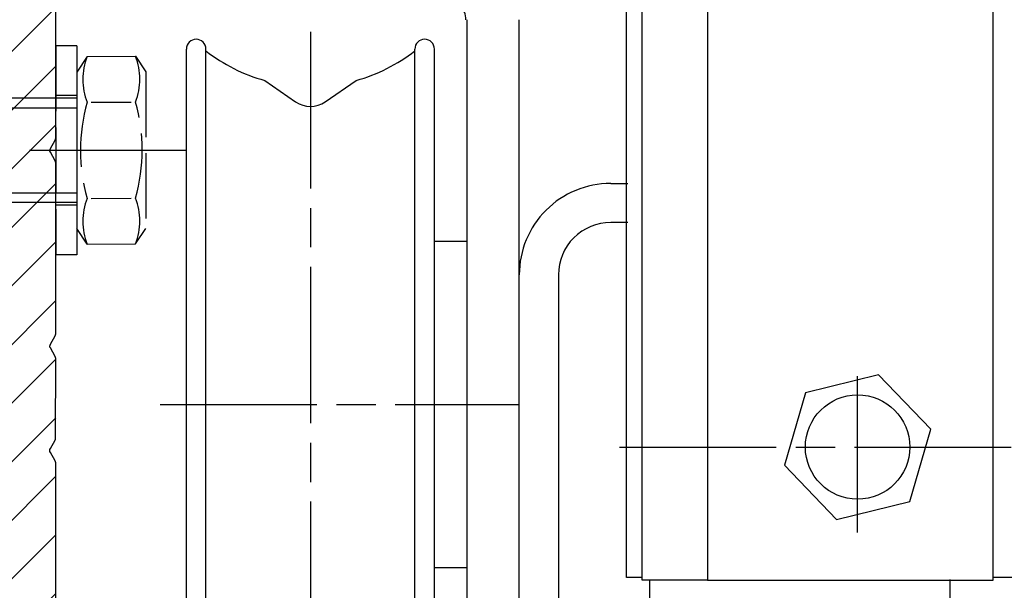
# Model space of a CAD drawing. Units: millimetres. Extents: x -2874 to 7393, y -352 to 5053.
# Drawn here: x 4359 to 4435, y 3078 to 3122 of the extents above; entities that cross this region are included whole.
import ezdxf

# ---------------------------------------------------------------- set-up
doc = ezdxf.new("R2010")
doc.units = ezdxf.units.MM
doc.linetypes.add('CENTERLINE', pattern=[30, 12, -1.5, 3, -1.5, 12])
doc.linetypes.add('GEN3', pattern=[6.25, 5, -1.25])
for name, color, linetype in [('Block', 3, 'Continuous'), ('centerline-Mittellinie', 4, 'CENTERLINE'), ('dimension-Bemassung', 2, 'Continuous'), ('hatching-Schraffur', 1, 'Continuous'), ('hiddenline-hinterliegendelinie', 6, 'GEN3'), ('outline-Körperkante', 7, 'Continuous')]:
    doc.layers.add(name, color=color, linetype=linetype)
doc.styles.get("Standard").update_dxf_attribs({"font": 'ARIAL.TTF'})
doc.dimstyles.new('ISO-5.0', dxfattribs={"dimtxt": 5, "dimasz": 5, "dimexe": 1.25, "dimexo": 0.625, "dimgap": 1, "dimtad": 1, "dimdec": 3, "dimtxsty": 'Standard', "dimcen": 2.5, "dimclrd": 256, "dimclre": 256, "dimadec": 0, "dimazin": 0, "dimtfac": 1, "dimtdec": 3, "dimtmove": 0, "dimatfit": 3, "dimfxl": 1, "dimlwd": -1, "dimlwe": -1, "dimarcsym": 0})

# ---------------------------------------------------------------- blocks, each defined once
blk = doc.blocks.new('*D64')
at = {"layer": 'dimension-Bemassung', "transparency": 16777216}
for p, q in [((4359.269167043709, 3166.691437613529), (4257.507009138108, 3166.691437613529)), ((4258.757009138107, 3161.691437613529), (4258.757009138107, 3116.691348067698)), ((4329.445153814061, 3111.691348067699), (4257.507009138108, 3111.691348067699))]:
    blk.add_line(p, q, dxfattribs=at)
for points in [[(4257.923675804774, 3161.691437613529), (4259.59034247144, 3161.691437613529), (4258.757009138107, 3166.691437613529)], [(4257.923675804774, 3116.691348067698), (4259.59034247144, 3116.691348067698), (4258.757009138107, 3111.691348067699)]]:
    blk.add_solid(points, dxfattribs=at)
at = {"layer": 'dimension-Bemassung', "color": 0, "transparency": 16777216, "insert": (4255.257009138107, 3139.191392840614), "char_height": 5, "attachment_point": 5, "rotation": 90}
blk.add_mtext('55', dxfattribs=at)
blk = doc.blocks.new('Seitenriss_Kämpfer_Teleskop_200_hoch')
at = {"layer": 'hatching-Schraffur'}
h = blk.add_hatch(dxfattribs=at)
h.set_pattern_fill('ANSI31', color=256, style=0)
h.set_pattern_definition([(45, (0, 0), (-2.245064030267287, 2.245064030267288), [])])
edge = h.paths.add_edge_path()
edge.add_line((166.7867319162696, 207.3747873962964), (166.7877546919705, 213.4953974706639))
edge.add_arc((166.4877546968619, 213.4954516445759), 0.3000000000000182, 359.9896535448824, 389.3304344812881)
edge.add_line((166.7492974563556, 213.642405327607), (166.3811119696657, 214.2976883134312))
edge.add_arc((166.6426547291594, 214.4446419964622), 0.2999999999999968, 150.0000663902937, 209.3304344812908, ccw=False)
edge.add_line((166.3828469342149, 214.5946416954155), (166.7478863225916, 215.2269101547783))
edge.add_arc((166.488078527647, 215.3769098537316), 0.3000000000000748, 330.0000663902945, 360.001339605208)
edge.add_line((166.7880785275651, 215.3769168678881), (166.7877718099178, 228.4954285812287))
edge.add_arc((166.4877718100089, 228.4954211872262), 0.3000000000000101, 0.0014121504556652, 29.33043448128339)
edge.add_line((166.7493145695027, 228.6423748702573), (166.3811119696657, 229.2976883134312))
edge.add_arc((166.6426547291595, 229.4446419964622), 0.3000000000000324, 150.0000663902965, 209.3304344812808, ccw=False)
edge.add_line((166.3828469342149, 229.5946416954155), (166.7480984406289, 230.2272775549794))
edge.add_arc((166.4882906456844, 230.3772772539326), 0.3000000000000114, 330.0000663902937, 359.9896567980521)
edge.add_line((166.7882906407961, 230.3772230970541), (166.7952514780783, 269.5320199114085))
edge.add_arc((175.6952513300583, 269.5303967183064), 8.899999999999991, 90.0312313245426, 179.9895503242023, ccw=False)
edge.add_line((175.6904000342556, 278.4303953961113), (203.0681463865706, 278.4453187180999))
edge.add_arc((203.0685338806665, 277.9453188682516), 0.5000000000000333, 0.002496206433875159, 90.0444035570095, ccw=False)
edge.add_line((203.568533880192, 277.9453406517621), (203.5688780924703, 270.0445875107845))
edge.add_arc((204.0688780919958, 270.044609294295), 0.4999999999999925, 180.0024962064338, 270)
edge.add_line((204.0688780919958, 269.544609294295), (207.0689161250459, 269.544609294295))
edge.add_arc((207.0689161250459, 270.044609294295), 0.5, 270, 360.0004297151307)
edge.add_line((207.5689161250318, 270.0446130442669), (207.5689086251349, 271.0446067942403))
edge.add_arc((207.0689086251489, 271.0446030442684), 0.5000000000000505, 0.0004297151242049, 90.00014323765387)
edge.add_line((207.0689073751645, 271.5446030442669), (206.0689011250162, 271.5446005442825))
edge.add_arc((206.0688998750318, 272.0446005442809), 0.4999999999999709, 180, 270.0001432376637, ccw=False)
edge.add_line((205.5688998750318, 272.0446005442809), (205.5688998750318, 275.444599294295))
edge.add_arc((206.0688998750318, 275.444599294295), 0.5, 90, 180, ccw=False)
edge.add_line((206.0688998750318, 275.944599294295), (207.0688998750318, 275.944599294295))
edge.add_arc((207.0688998750318, 276.444599294295), 0.5, 270, 360)
edge.add_line((207.5688998750318, 276.444599294295), (207.5688998750318, 277.9446092942951))
edge.add_arc((208.0688998750318, 277.9446092942951), 0.5, 90, 180, ccw=False)
edge.add_line((208.0688998750318, 278.4446092942951), (213.5688798750319, 278.4446092942951))
edge.add_arc((213.5688798750319, 277.9446092942951), 0.5, 0, 90, ccw=False)
edge.add_line((214.0688798750319, 277.9446092942951), (214.0688798750319, 276.444599294295))
edge.add_arc((214.5688798750319, 276.444599294295), 0.5, 180, 270.0000000000033)
edge.add_line((214.5688798750319, 275.944599294295), (215.5688898750318, 275.944599294295))
edge.add_arc((215.5688898750318, 275.444599294295), 0.5, 0, 90, ccw=False)
edge.add_line((216.0688898750318, 275.444599294295), (216.0688898750318, 272.044599294295))
edge.add_arc((215.5688898750318, 272.044599294295), 0.5, -90, 0, ccw=False)
edge.add_line((215.5688898750318, 271.544599294295), (214.5688798750318, 271.544599294295))
edge.add_arc((214.5688798750318, 271.044599294295), 0.5, 90, 180)
edge.add_line((214.0688798750318, 271.044599294295), (214.0688798750319, 270.0446000635227))
edge.add_arc((214.5688798750319, 270.0446000635227), 0.5000000000000285, 180, 270.000088146931)
edge.add_line((214.568880644259, 269.5446000635233), (220.0689075761102, 269.5446085250631))
edge.add_arc((220.0689068068831, 270.0446085250624), 0.4999999999999665, 270.0000881469342, 360.0004557593111)
edge.add_line((220.5689068068672, 270.0446125023127), (220.5688988524103, 271.0446070215192))
edge.add_arc((220.0688988524262, 271.044603044269), 0.4999999999999877, 0.000455759304554, 90.00014323765713)
edge.add_line((220.0688976024418, 271.5446030442674), (219.0688911250162, 271.5446005442825))
edge.add_arc((219.0688898750318, 272.0446005442809), 0.4999999999999709, 180, 270.0001432376637, ccw=False)
edge.add_line((218.5688898750318, 272.0446005442809), (218.5688898750318, 275.444599294295))
edge.add_arc((219.0688898750319, 275.444599294295), 0.5, 90, 180, ccw=False)
edge.add_line((219.0688898750319, 275.944599294295), (220.0688864479347, 275.944599294295))
edge.add_arc((220.0688864479347, 276.444599294295), 0.5, 269.9999999999968, 360.0003927150593)
edge.add_line((220.5688864479229, 276.4446027213804), (220.5688693041377, 278.9458221766907))
edge.add_arc((221.0688693041259, 278.9458256037761), 0.5000000000000068, 90.0000352419708, 180.0003927150593, ccw=False)
edge.add_line((221.0688689965817, 279.445825603776), (226.5688529945646, 279.4458289867525))
edge.add_arc((226.5688533021088, 278.9458289867527), 0.4999999999999809, 0.00039271521558248423, 90.0000352419708, ccw=False)
edge.add_line((227.0688533020971, 278.9458324138394), (227.0688704460268, 276.4445928686987))
edge.add_arc((227.568870446015, 276.4445962957854), 0.4999999999999784, 180.0003927152025, 270.0001145339509)
edge.add_line((227.5688714455123, 275.9445962957864), (228.5688788755346, 275.9445982947958))
edge.add_arc((228.5688798750319, 275.4445982947968), 0.4999999999999759, 0, 90.00011453395092, ccw=False)
edge.add_line((229.0688798750319, 275.4445982947968), (229.0688798750319, 272.044599294295))
edge.add_arc((228.5688798750318, 272.044599294295), 0.5000000000000285, -90, 0, ccw=False)
edge.add_line((228.5688798750318, 271.544599294295), (227.5688698750319, 271.544599294295))
edge.add_arc((227.5688698750319, 271.044599294295), 0.5, 90, 180)
edge.add_line((227.0688698750319, 271.044599294295), (227.0688698750319, 270.0446007526269))
edge.add_arc((227.5688698750319, 270.0446007526269), 0.500000000000057, 180, 270.0001671122779)
edge.add_line((227.5688713333617, 269.544600752629), (230.5688828611347, 269.5446095026414))
edge.add_arc((230.5688814028049, 270.0446095026392), 0.4999999999999666, 270.0001671122811, 360.0000159154476)
edge.add_line((231.0688814028049, 270.0446096415277), (231.0688800139197, 275.0446115173514))
edge.add_arc((231.5688800139197, 275.0446116562399), 0.5000000000000192, 90.0002706595177, 180.0000159154476, ccw=False)
edge.add_line((231.5688776519698, 275.5446116562343), (233.2979247894622, 275.5446198240795))
edge.add_arc((233.297927151412, 275.0446198240851), 0.5000000000000081, 1.926942991303804e-05, 90.00027065950792, ccw=False)
edge.add_line((233.797927151412, 275.0446199922426), (233.7979298750318, 266.946202576745))
edge.add_arc((234.2979298750318, 266.946202576745), 0.5, 180, 270.0003761398443)
edge.add_line((234.2979331574711, 266.4462025767558), (240.2913198611666, 266.4462260640055))
edge.add_arc((240.2913335771802, 262.9462260640324), 3.499999999999988, 3.5000000000002274, 90.00022453419842, ccw=False)
edge.add_line((243.7848053716567, 263.1598959524044), (245.7264495026574, 231.4142950245276))
edge.add_arc((246.2255169018683, 231.444819294295), 0.4999999999999958, 183.4999999999997, 269.9999999999968)
edge.add_line((246.2255169018683, 230.944819294295), (248.2978030470075, 230.944819294295))
edge.add_arc((248.2978030470075, 231.444819294295), 0.5, 270, 359.9998247852265)
edge.add_line((248.7978030470051, 231.4448177652576), (248.7979483104761, 278.9464277297441))
edge.add_arc((248.2979483104785, 278.946429294295), 0.5000000000000036, 359.9998207156765, 450)
edge.add_line((248.2979483104785, 279.4464292942949), (246.2979498750318, 279.4464292942949))
edge.add_arc((246.2979498750318, 278.946429294295), 0.5, 90, 180)
edge.add_line((245.7979498750318, 278.946429294295), (245.7979498750318, 271.9463450339698))
edge.add_arc((245.2979498750319, 271.9463450339698), 0.4999999999999716, -89.99951180062209, 0, ccw=False)
edge.add_line((245.2979541353752, 271.446345033988), (239.2979344903951, 271.446293909701))
edge.add_arc((239.2979298750317, 271.9462939096796), 0.4999999999999285, 180, 270.00052888168364, ccw=False)
edge.add_line((238.7979298750318, 271.9462939096796), (238.7979298750318, 279.446269294295))
edge.add_line((238.7979298750318, 279.446269294295), (233.799319891712, 284.444819294295))
edge.add_line((233.799319891712, 284.444819294295), (186.1650925546319, 284.444819294295))
edge.add_line((186.1650925546319, 284.444819294295), (185.2990898750318, 283.944829294295))
edge.add_line((185.2990898750318, 283.944829294295), (184.4330771956317, 284.444819294295))
edge.add_line((184.4330771956317, 284.444819294295), (164.7975416652552, 284.4447789919809))
edge.add_arc((164.797549875332, 280.4447789919893), 4.000000000000012, 90.00011760068753, 180.0006976224119)
edge.add_line((160.7975498756285, 280.4447302887572), (160.7999095168507, 84.94472549109236))
edge.add_arc((161.2999095168141, 84.94473154441891), 0.4999999999999788, 180.000693660126, 270.0000000000033)
edge.add_line((161.2999095168141, 84.44473154441891), (170.1999500372835, 84.44473154441891))
edge.add_arc((170.1999500372835, 84.74473154441893), 0.3000000000000114, 270, 299.9964076496116)
edge.add_line((170.3499337474816, 84.48491451904295), (170.6499928304714, 84.65812862801177))
edge.add_arc((170.7999765406694, 84.3983116026358), 0.2999999999999962, 60.000727770156914, 119.99640764961299, ccw=False)
edge.add_line((170.9499732405847, 84.65812112904798), (171.2499717008178, 84.48492201800673))
edge.add_arc((171.3999684007331, 84.74473154441893), 0.299999999999995, 240.0007277701569, 270)
edge.add_line((171.3999684007331, 84.44473154441891), (179.2999148957999, 84.44473154441891))
edge.add_arc((179.2999148957999, 84.94473154441893), 0.5, 270, 359.9999924717767)
edge.add_line((179.7999148957998, 84.94473147872279), (179.7999152114225, 87.34687125424544))
edge.add_arc((179.2999152114225, 87.34687131994157), 0.5000000000000044, 359.9999924717783, 449.999997058255)
edge.add_line((179.299915237094, 87.84687131994157), (178.7999152257754, 87.84687134561312))
edge.add_arc((178.7999152001038, 87.34687134561312), 0.5000000000000007, 89.999997058255, 180)
edge.add_line((178.2999152001038, 87.34687134561312), (178.2999152001039, 86.8781015444189))
edge.add_arc((177.7999152001039, 86.8781015444189), 0.5, -90, 0, ccw=False)
edge.add_line((177.7999152001039, 86.37810154441888), (177.2999152001039, 86.37810154441888))
edge.add_arc((177.2999152001039, 86.8781015444189), 0.5, 180, 270, ccw=False)
edge.add_line((176.7999152001039, 86.8781015444189), (176.7999152001039, 93.39344137128474))
edge.add_arc((177.2999152001039, 93.39344137128472), 0.5, 90, 179.9999999999984, ccw=False)
edge.add_line((177.2999152001039, 93.89344137128472), (177.7999152001039, 93.89344137128472))
edge.add_arc((177.7999152001039, 93.39344137128474), 0.5, 1.5916157281026244e-12, 90, ccw=False)
edge.add_line((178.2999152001039, 93.39344137128477), (178.2999152001039, 92.94344137128473))
edge.add_arc((178.7999152001039, 92.94344137128473), 0.5, 180, 270)
edge.add_line((178.7999152001039, 92.44344137128473), (179.2999152001038, 92.44344137128473))
edge.add_arc((179.2999152001038, 92.94344137128473), 0.5, 270, 360)
edge.add_line((179.7999152001039, 92.94344137128473), (179.7999152001039, 109.9635013712847))
edge.add_arc((179.2999152001039, 109.9635013712847), 0.5, 0, 90)
edge.add_line((179.2999152001039, 110.4635013712847), (177.2999152001039, 110.4635013712847))
edge.add_arc((177.2999152001039, 109.9635013712847), 0.5, 90, 180)
edge.add_line((176.7999152001039, 109.9635013712847), (176.7999152001039, 96.8934413712847))
edge.add_arc((176.2999152001039, 96.8934413712847), 0.5, -90, 0, ccw=False)
edge.add_line((176.2999152001039, 96.3934413712847), (174.7999152001039, 96.39344137128472))
edge.add_arc((174.7999152001039, 95.89344137128472), 0.5, 90, 180)
edge.add_line((174.2999152001039, 95.89344137128472), (174.2999152001039, 88.46354767697522))
edge.add_arc((173.7999152001039, 88.46354767697522), 0.5, -89.99957666175169, 0, ccw=False)
edge.add_line((173.799918894427, 87.96354767698887), (164.7996133823789, 87.96348117691488))
edge.add_arc((164.7996096880558, 88.46348117690123), 0.4999999999999914, 179.9999313410948, 270.000423338245, ccw=False)
edge.add_line((164.2996096880562, 88.4634817760632), (164.2996546932375, 126.0202559742274))
edge.add_arc((163.9996546932377, 126.0202563695739), 0.3000000000000161, 359.9999244943687, 389.9996684410205)
edge.add_line((164.2594631823881, 126.1702548661178), (163.8862643320947, 126.8166628747408))
edge.add_arc((164.146072821245, 126.9666613712847), 0.3000000000000045, 150.0003315589722, 209.9996684410279, ccw=False)
edge.add_line((163.8862643320947, 127.1166598678285), (164.2594740834328, 127.7630867578672))
edge.add_arc((163.9996655942824, 127.913085254411), 0.3000000000000045, 330.0003315589722, 359.9999355981177)
edge.add_line((164.2996655942822, 127.9130849172036), (164.2996852001133, 145.3556096538767))
edge.add_arc((165.7996852001124, 145.3556079339428), 1.500000000000076, 90.0005669538325, 179.9999343033614, ccw=False)
edge.add_line((165.7996703572958, 146.8556079338694), (171.2000174421099, 146.8556613714433))
edge.add_arc((171.2000109610125, 147.3556613714013), 0.4999999999999974, 270.000742679057, 360.0000825189438)
edge.add_line((171.7000109610119, 147.355662091515), (171.7000059202165, 150.8556620913983))
edge.add_arc((171.200005920217, 150.8556613712847), 0.5000000000000071, 8.25189438499e-05, 90)
edge.add_line((171.200005920217, 151.3556613712846), (170.2000052001038, 151.3556613712846))
edge.add_arc((170.2000052001038, 150.8556613712847), 0.5, 90, 180)
edge.add_line((169.7000052001039, 150.8556613712847), (169.7000052001038, 150.1056613712846))
edge.add_arc((169.2000052001038, 150.1056613712846), 0.5, -90, 0, ccw=False)
edge.add_line((169.2000052001038, 149.6056613712847), (165.8000052001039, 149.6056613712847))
edge.add_arc((165.8000052001039, 150.1056613712846), 0.5, 180, 270, ccw=False)
edge.add_line((165.3000052001039, 150.1056613712846), (165.3000052001039, 159.6056613712846))
edge.add_arc((165.8000052001039, 159.6056613712846), 0.5, 90, 180, ccw=False)
edge.add_line((165.8000052001039, 160.1056613712847), (169.2000052001039, 160.1056613712847))
edge.add_arc((169.2000052001039, 159.6056613712847), 0.5, 0, 90, ccw=False)
edge.add_line((169.7000052001039, 159.6056613712847), (169.7000052001038, 158.8556613712846))
edge.add_arc((170.2000052001038, 158.8556613712846), 0.5, 180, 270)
edge.add_line((170.2000052001038, 158.3556613712846), (171.2000052001038, 158.3556613712846))
edge.add_arc((171.2000052001038, 158.8556613712846), 0.5, 270, 360)
edge.add_line((171.7000052001038, 158.8556613712846), (171.7000052001039, 162.3556439390639))
edge.add_arc((171.2000052001039, 162.3556439390639), 0.5, 0, 90.00199755053013)
edge.add_line((171.199987768187, 162.85564393876), (167.2998518366783, 162.8555079650695))
edge.add_arc((167.299792836608, 164.3555079639091), 1.499999999999991, 180.0081130921153, 270.0022536366804, ccw=False)
edge.add_line((165.7997928516459, 164.3552955636549), (165.7995676233553, 165.9458889174848))
edge.add_arc((167.2995676083173, 165.9461013177389), 1.500000000000001, 90.001909837764, 180.0081130921143, ccw=False)
edge.add_line((167.2995176088816, 167.4461013169056), (185.3007251431233, 167.4484217290787))
edge.add_arc((185.3010492706374, 166.9484218341374), 0.499999999999996, 0.00564964331340434, 90.03714227977088, ccw=False)
edge.add_line((185.8010492682067, 166.9484711365759), (185.8013352001039, 164.048696765418))
edge.add_arc((185.8013352001039, 174.0486967654181), 10.00000000000005, 270.0000000000003, 360.0000000000002)
edge.add_line((195.8013352001039, 174.0486967654181), (195.8013352001039, 178.4466513712847))
edge.add_arc((195.3013352001039, 178.4466513712847), 0.5, 0, 90)
edge.add_line((195.3013352001039, 178.9466513712847), (194.3013352001039, 178.9466513712847))
edge.add_arc((194.3013352001039, 178.4466513712847), 0.5, 90, 180)
edge.add_line((193.8013352001039, 178.4466513712847), (193.8013352001039, 173.4466513712847))
edge.add_arc((193.3013352001039, 173.4466513712847), 0.5, -90, 0, ccw=False)
edge.add_line((193.3013352001039, 172.9466513712847), (188.7845731530326, 172.9466513712847))
edge.add_arc((187.3013334556135, 172.3466513712847), 1.599999999999999, 22.02431283704305, 157.9756372734903)
edge.add_line((185.8180942806362, 172.9466526627938), (181.3013342029558, 172.9466603741385))
edge.add_arc((181.3013352001039, 173.4466603741375), 0.4999999999999996, 180, 269.9998857352374, ccw=False)
edge.add_line((180.8013352001039, 173.4466603741375), (180.8013352001039, 178.4466513712847))
edge.add_arc((180.3013352001039, 178.4466513712847), 0.5, 0, 90)
edge.add_line((180.3013352001039, 178.9466513712847), (177.3013352001039, 178.9466513712847))
edge.add_arc((177.3013352001039, 178.4466513712847), 0.5, 90, 180)
edge.add_line((176.8013352001039, 178.4466513712847), (176.8013352001039, 176.4496513712847))
edge.add_arc((173.8013352001039, 176.4496513712847), 3, -90, 0, ccw=False)
edge.add_line((173.8013352001039, 173.4496513712848), (168.2981319960813, 173.4496513712847))
edge.add_arc((168.2981319960813, 174.9496513712847), 1.5, 180.0035602420261, 270, ccw=False)
edge.add_line((166.7981319989771, 174.9495581643665), (166.7962351996895, 205.4983777278607))
edge.add_arc((166.4962352003269, 205.4983581705184), 0.2999999999999952, 0.0037351772460206, 29.99966844104973)
edge.add_line((166.7560436894772, 205.6483566670623), (166.3828343320919, 206.2947828747452))
edge.add_arc((166.6426428212422, 206.444781371289), 0.2999999999999483, 150.0000663902883, 209.999668441031, ccw=False)
edge.add_line((166.3828350262977, 206.5947810702422), (166.7465397153709, 207.224737756413))
edge.add_arc((166.4867319204264, 207.3747374553662), 0.3000000000000502, 330.0000663902917, 359.9904619808957)
at = {"layer": 'outline-Körperkante'}
for points in [[(166.7867319162696, 207.3747873962964), (166.7877546919705, 213.4953974706639, 0.1287273568226604), (166.7492974563556, 213.642405327607), (166.3811119696657, 214.2976883134312, -0.2648200356781806), (166.3828469342149, 214.5946416954155), (166.7478863225916, 215.2269101547783, 0.1316581493287491), (166.7880785275651, 215.3769168678881), (166.7877718099178, 228.4954285812287, 0.1286752003835224), (166.7493145695027, 228.6423748702573), (166.3811119696657, 229.2976883134312, -0.2648200356781208), (166.3828469342149, 229.5946416954155), (166.7480984406289, 230.2272775549794, 0.1316062902051782), (166.7882906407961, 230.3772230970541), (166.7952514780783, 269.5320199114085, -0.4140005071882154)], [(166.7981319989771, 174.9495581643665), (166.7962351996895, 205.4983777278607, 0.1316344455913129), (166.7560436894772, 205.6483566670623), (166.3828343320919, 206.2947828747452, -0.2679473313842281), (166.3828350262977, 206.5947810702422), (166.7465397153709, 207.224737756413, 0.1316098643304096), (166.7867319162696, 207.3746875144152)]]:
    blk.add_lwpolyline(points, format="xyb", dxfattribs=at)
blk = doc.blocks.new('Seitenriss_Eingang_Teleskop')
at = {"layer": 'hatching-Schraffur'}
h = blk.add_hatch(dxfattribs=at)
h.set_pattern_fill('ANSI37', color=256, scale=3, style=0)
h.set_pattern_definition([(45, (0, 0), (-6.735192090801863, 6.735192090801865), []), (135, (0, 0), (-6.735192090801865, -6.735192090801863), [])])
edge = h.paths.add_edge_path()
edge.add_line((651.6729472860382, 534.7039134070208), (651.6729151256119, 314.4361539942783))
edge.add_line((651.6729472860382, 534.7039134070208), (1028.991787201847, 534.7039134070208))
edge.add_line((1028.991787201847, 521.4361109420433), (1028.991787201847, 534.7039134070208))
edge.add_line((651.6729472860382, 314.4361539943016), (727.3241726112635, 314.4362086887853))
edge.add_line((727.324486612274, 521.4361109420433), (727.3241726111153, 314.4361109420432))
edge.add_line((727.324486612274, 521.4361109420433), (1028.991787201847, 521.4361109420433))
blk = doc.blocks.new('Schraube M8')
at = {"layer": 'centerline-Mittellinie'}
blk.add_line((196.8831409672908, 173.4629353393922), (196.8831409672908, 131.6443972903251), dxfattribs=at)
at = {"layer": 'hiddenline-hinterliegendelinie'}
for p, q in [((189.6710251905638, 169.5883943128479), (190.8610251905638, 170.3883943128479)), ((190.8610251905638, 170.3883943128479), (202.8610251905638, 170.3883943128479)), ((204.0510251905638, 169.5883943128479), (202.8610251905638, 170.3883943128479)), ((189.6931409672909, 165.888475316153), (189.6710251905638, 169.5883943128479)), ((193.2001906045955, 166.208534838381), (193.2001906045955, 169.2539202509931)), ((200.5660913299863, 166.208534838381), (200.5439755532592, 169.2683347906197)), ((204.0731409672909, 165.888475316153), (204.0604038382113, 169.5883943128479)), ((189.6931409672908, 165.888475316153), (190.8831409672908, 165.088475316153)), ((204.0731409672909, 165.888475316153), (202.8831409672908, 165.088475316153)), ((190.8831409672908, 165.088475316153), (202.8831409672908, 165.088475316153)), ((192.8831409672908, 165.088475316153), (192.8831409672908, 136.088475316153)), ((193.6192129239896, 135.088475316153), (193.6192129239896, 165.088475316153)), ((200.1471409672908, 135.088475316153), (200.1471409672908, 165.088475316153)), ((200.8831409672909, 165.088475316153), (200.8831409672908, 136.088475316153)), ((200.8831409672908, 136.088475316153), (192.8831409672908, 136.088475316153)), ((193.6192129239896, 135.088475316153), (192.8831409672908, 136.088475316153)), ((200.1471409672908, 135.088475316153), (200.8831409672908, 136.088475316153)), ((200.1471409672908, 135.088475316153), (193.6192129239896, 135.088475316153))]:
    blk.add_line(p, q, dxfattribs=at)
for centre, radius, start, end in [((191.4245495845765, 165.1896622550157), 4.735366038333067, 68.26561431121229, 111.734359263989), ((196.8610251905639, 156.7159577249505), 13.38894122339454, 74.03357255892378, 105.9664274410767), ((202.2975007965511, 165.1896622550157), 4.735366038333067, 68.26564073601104, 111.7343856887877), ((191.4466653613035, 170.2872073739852), 4.735366038333067, 248.265640736011, 291.7343856887877), ((196.8831409672909, 178.7609119040504), 13.38894122339454, 254.0335725589233, 285.9664274410762), ((202.3196165732782, 170.2872073739852), 4.735366038333067, 248.2656143112123, 291.7343592639889)]:
    blk.add_arc(centre, radius, start, end, dxfattribs=at)
blk = doc.blocks.new('Schraube_M8_mit_Dübel')
at = {"layer": 'hiddenline-hinterliegendelinie'}
for p, q in [((252.2145378296611, 156.5911629741568), (252.2145378296611, 140.5911629741568)), ((253.8145378296611, 156.5911629741568), (252.2145378296611, 156.5911629741568)), ((253.8145378296611, 156.5911629741568), (253.8145378296611, 140.5911629741568)), ((253.8145378296611, 152.7911629741568), (252.2145378296611, 152.7911629741568)), ((253.8145378296611, 144.3911629741568), (252.2145378296611, 144.3911629741568)), ((253.8145378296611, 140.5911629741568), (252.2145378296611, 140.5911629741568))]:
    blk.add_line(p, q, dxfattribs=at)
at = {"layer": 'outline-Körperkante', "rotation": 270}
blk.add_blockref('Schraube M8', (88.7260625135082, 345.4743039414477), dxfattribs=at)
blk = doc.blocks.new('SR_PD2401_LR22B Telsekop_Abtriebsquerschnitt')
at = {"layer": 'centerline-Mittellinie'}
for p, q in [((25.49955446055446, 154.0726214300002), (25.49955446055446, 86.63893142999996)), ((67.41324446055478, 115.6938814300001), (67.41324446055478, 129.15810143)), ((13.99955446055446, 125.51022143), (41.44855446055498, 125.51022143)), ((49.18423446055476, 122.2530614299999), (79.6764444605542, 122.2530614299999))]:
    blk.add_line(p, q, dxfattribs=at)
at = {"layer": 'outline-Körperkante'}
for p, q in [((50.91326446055427, 112.0635114299998), (50.91315446055432, 176.0633314300003)), ((55.91315446055432, 176.0633514299998), (55.91326446055427, 112.06352143)), ((77.79812446055439, 112.06352143), (77.79812446055439, 172.06352143)), ((49.7132344605543, 112.2530714300001), (49.7132344605543, 170.2530714300001)), ((37.49954446055472, 58.51022143), (37.49954446055472, 155.01022143)), ((41.49954446055471, 84.01022143), (41.49954446055471, 155.01022143)), ((16.74954446055471, 153.51022143), (16.74954446055471, 153.51022143)), ((34.24954446055472, 153.51022143), (34.24954446055472, 153.51022143)), ((15.99954446055471, 98.26022143000002), (15.99954446055471, 152.76022143)), ((17.49958145967139, 98.26022503906051), (17.49954446055471, 152.76022143)), ((33.49955246055561, 98.2602224772004), (33.49956746069256, 152.7602258292927)), ((34.99954446055472, 98.26022143000002), (34.99954446055472, 152.76022143)), ((21.99954446055472, 150.3492214299999), (24.3615444605548, 148.7152214299999)), ((26.63754446055464, 148.7152214299999), (28.99954446055472, 150.3492214299999)), ((48.49954446055471, 142.46248143), (49.80193446055455, 142.46248143)), ((49.80193446055455, 139.46248143), (48.49954446055471, 139.46248143)), ((37.49954446055472, 138.01022143), (35.00554446055503, 138.01022143)), ((44.49954446055471, 135.46248143), (44.49954446055471, 104.96248143)), ((69.02486446055445, 127.7970714299999), (63.41780446055418, 126.4207814300002)), ((73.02030446055505, 123.62937143), (69.02486446055445, 127.7970714299999)), ((63.41780446055418, 126.4207814300002), (61.80617446055475, 120.8767714300002)), ((71.40867446055472, 118.0853614299999), (73.02030446055505, 123.62937143)), ((61.80617446055475, 120.8767714300002), (65.80161446055445, 116.70906143)), ((65.80161446055445, 116.70906143), (71.40867446055472, 118.0853614299999)), ((35.00554446055503, 113.01022143), (37.49954446055472, 113.01022143)), ((50.91326446055427, 112.2530714300001), (49.7132344605543, 112.2530714300001)), ((55.91326446055427, 112.06352143), (50.91326446055427, 112.0635114299998)), ((51.49823446055506, 106.51022143), (51.49823446055506, 112.0914114299998)), ((55.91326446055427, 112.06352143), (77.79812446055439, 112.06352143)), ((74.48759446055465, 112.0914214300001), (74.48759446055465, 103.51022143)), ((79.7132344605543, 112.2530714300001), (77.79812446055439, 112.2530714300001))]:
    blk.add_line(p, q, dxfattribs=at)
blk.add_circle((67.41323446055503, 122.2530714300001), 4, dxfattribs=at)
for centre, radius, start, end in [((35.91086446055488, 155.0101714299999), 1.500051, 359.9982100000019, 90.00071000001935), ((16.74960446055502, 152.7602414299999), 0.74998, 90.00396400001648, 179.9960399999891), ((16.74956446055421, 152.7601714299999), 0.74998, 0.0039639999904384, 89.9960359999835), ((34.24958446055462, 152.7602114300002), 0.750017, 90.00278000002031, 179.9988999999934), ((34.24958446055462, 152.7602114300002), 0.749965, 0.0011980000008036, 89.99718200001749), ((25.49950446055482, 162.8692814300002), 13.000053, 232.0205499999965, 254.3817599999719), ((25.49839446055467, 162.8716514299999), 13.002659, 285.6205100000169, 307.9771900000129), ((25.49950446055482, 150.3607514300001), 2.000726999999999, 235.3322699999755, 304.6677300000245), ((48.49954446055471, 135.46248143), 6.999994999999999, 89.9999570000113, 180.000040000004), ((48.49954446055471, 135.46248143), 3.999997, 89.9999570000113, 180.000040000004)]:
    blk.add_arc(centre, radius, start, end, dxfattribs=at)

msp = doc.modelspace()

# ---------------------------------------------------------------- block references
at = {"layer": 'Block'}
for name, p in [('Seitenriss_Eingang_Teleskop', (3628.589225784362, 2652.26063142532)), ('Seitenriss_Kämpfer_Teleskop_200_hoch', (4195.116100374862, 2882.246706071237)), ('Schraube_M8_mit_Dübel', (4109.699694010227, 2963.100185093542))]:
    msp.add_blockref(name, p, dxfattribs=at)
at = {"layer": 'dimension-Bemassung'}
msp.add_blockref('SR_PD2401_LR22B Telsekop_Abtriebsquerschnitt', (4355.913398395477, 2966.696742367363), dxfattribs=at)

# ---------------------------------------------------------------- dimensions: what is measured, and where the dimension line sits
dim = msp.add_linear_dim(base=(4258.757009138107, 3111.691348067699), p1=(4359.89416704371, 3166.691437613529), p2=(4330.070153814062, 3111.691348067699), angle=90, dimstyle='ISO-5.0', override={"dimdec": 3}, dxfattribs=at)
dim.commit()
dim.dimension.update_dxf_attribs({"geometry": '*D64', "text_midpoint": (4255.257009138107, 3139.191392840614)})

doc.saveas('drawing.dxf')
